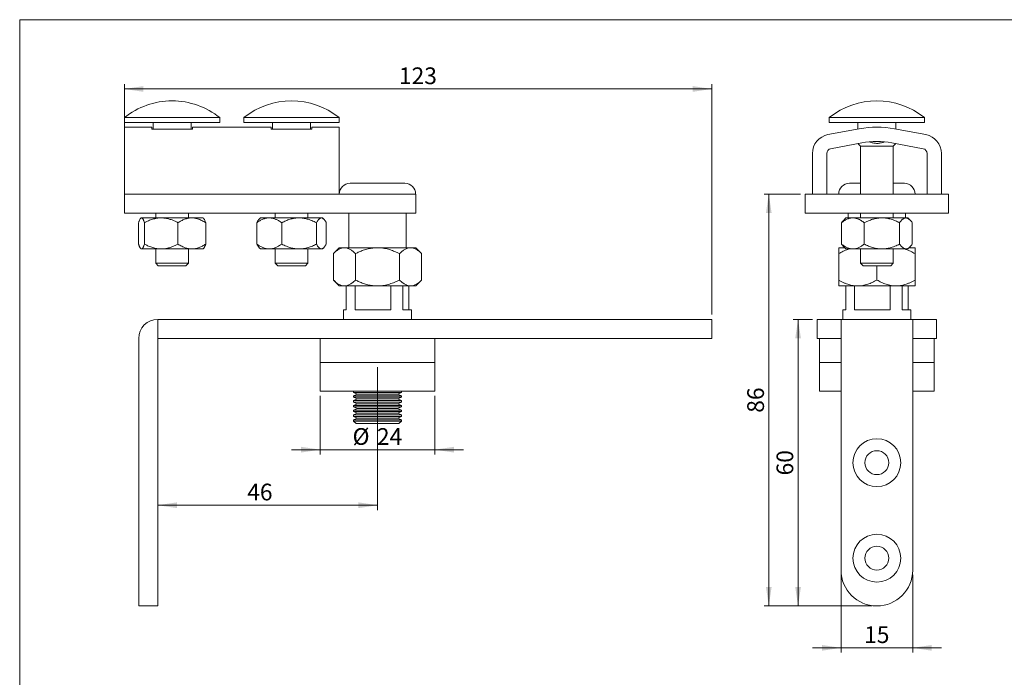
# Model space of a CAD drawing. Units: millimetres. Extents: x 10 to 410, y 10 to 287.
# Drawn here: x 10 to 216, y 149 to 287 of the extents above; entities that cross this region are included whole.
import ezdxf

# ---------------------------------------------------------------- set-up
doc = ezdxf.new("R2010")
doc.units = ezdxf.units.MM
doc.styles.add('SLDTEXTSTYLE0', font='TXT', dxfattribs={"width": 0.605})
doc.dimstyles.new('SLDDIMSTYLE0', dxfattribs={"dimtxt": 3.5, "dimasz": 4, "dimexe": 0, "dimexo": 0.0625, "dimgap": 0.875, "dimtad": 1, "dimdec": 1, "dimrnd": 1e-09, "dimzin": 12, "dimdsep": 46, "dimtxsty": 'SLDTEXTSTYLE0', "dimsah": 1, "dimcen": 0.09, "dimadec": 0, "dimazin": 3, "dimtfac": 1, "dimtdec": 3, "dimtofl": 0, "dimtmove": 0, "dimatfit": 3, "dimfxl": 0, "dimfrac": 2, "dimtolj": 1, "dimtzin": 12, "dimarcsym": 0})
doc.dimstyles.new('SLDDIMSTYLE1', dxfattribs={"dimtxt": 3.5, "dimasz": 4, "dimexe": 0, "dimexo": 0.0625, "dimgap": 0.875, "dimtad": 1, "dimdec": 0, "dimrnd": 1e-09, "dimzin": 12, "dimdsep": 46, "dimtxsty": 'SLDTEXTSTYLE0', "dimsah": 1, "dimcen": 0.09, "dimadec": 0, "dimazin": 3, "dimtfac": 1, "dimtdec": 3, "dimtofl": 0, "dimtmove": 0, "dimatfit": 3, "dimfxl": 0, "dimfrac": 2, "dimtolj": 1, "dimtzin": 12, "dimarcsym": 0})
doc.dimstyles.new('SLDDIMSTYLE2', dxfattribs={"dimtxt": 3.5, "dimasz": 4, "dimexe": 0, "dimexo": 0.0625, "dimgap": 0.875, "dimtad": 1, "dimdec": 1, "dimrnd": 1e-09, "dimzin": 12, "dimdsep": 46, "dimtxsty": 'SLDTEXTSTYLE0', "dimsah": 1, "dimcen": 0.09, "dimadec": 0, "dimazin": 3, "dimtfac": 1, "dimtdec": 3, "dimtmove": 0, "dimatfit": 0, "dimfxl": 0, "dimfrac": 2, "dimtolj": 1, "dimtzin": 12, "dimarcsym": 0})

# ---------------------------------------------------------------- blocks, each defined once
blk = doc.blocks.new('*D1')
at = {"color": 7, "linetype": 'Continuous', "lineweight": 0}
for p, q in [((175.98, 224.26), (171.98, 224.26)), ((172.98, 224.26), (172.98, 164.26)), ((188.48, 164.26), (171.98, 164.26))]:
    blk.add_line(p, q, dxfattribs=at)
for points in [[(172.98, 224.26), (172.38, 220.26), (173.58, 220.26)], [(172.98, 164.26), (173.58, 168.26), (172.38, 168.26)]]:
    blk.add_solid(points, dxfattribs=at)
at = {"color": 7, "linetype": 'Continuous', "lineweight": 0, "insert": (168.47, 191.59), "char_height": 3.5, "attachment_point": 1, "rotation": 90, "style": 'SLDTEXTSTYLE0'}
blk.add_mtext('60', dxfattribs=at)
blk = doc.blocks.new('*D2')
at = {"color": 7, "linetype": 'Continuous', "lineweight": 0}
for p, q in [((173.48, 250.5), (165.85, 250.5)), ((166.85, 164.26), (166.85, 250.5)), ((188.48, 164.26), (165.85, 164.26))]:
    blk.add_line(p, q, dxfattribs=at)
for points in [[(166.85, 250.5), (166.25, 246.5), (167.45, 246.5)], [(166.85, 164.26), (167.45, 168.26), (166.25, 168.26)]]:
    blk.add_solid(points, dxfattribs=at)
at = {"color": 7, "linetype": 'Continuous', "lineweight": 0, "insert": (162.34, 204.71), "char_height": 3.5, "attachment_point": 1, "rotation": 90, "style": 'SLDTEXTSTYLE0'}
blk.add_mtext('86', dxfattribs=at)
blk = doc.blocks.new('*D3')
at = {"color": 7, "linetype": 'Continuous', "lineweight": 0}
for p, q in [((181.98, 170.76), (181.98, 154.49)), ((196.98, 170.76), (196.98, 154.49)), ((181.98, 155.49), (175.98, 155.49)), ((196.98, 155.49), (181.98, 155.49)), ((196.98, 155.49), (202.98, 155.49))]:
    blk.add_line(p, q, dxfattribs=at)
for points in [[(181.98, 155.49), (177.98, 156.09), (177.98, 154.89)], [(196.98, 155.49), (200.98, 154.89), (200.98, 156.09)]]:
    blk.add_solid(points, dxfattribs=at)
at = {"color": 7, "linetype": 'Continuous', "lineweight": 0, "insert": (186.81, 160), "char_height": 3.5, "attachment_point": 1, "style": 'SLDTEXTSTYLE0'}
blk.add_mtext('15', dxfattribs=at)
blk = doc.blocks.new('*D8')
at = {"color": 7, "linetype": 'Continuous', "lineweight": 0}
for p, q in [((72.92, 208.26), (72.92, 195.98)), ((96.92, 208.26), (96.92, 195.98)), ((72.92, 196.98), (66.92, 196.98)), ((96.92, 196.98), (72.92, 196.98)), ((96.92, 196.98), (102.92, 196.98))]:
    blk.add_line(p, q, dxfattribs=at)
for points in [[(72.92, 196.98), (68.92, 197.58), (68.92, 196.38)], [(96.92, 196.98), (100.92, 196.38), (100.92, 197.58)]]:
    blk.add_solid(points, dxfattribs=at)
at = {"color": 7, "linetype": 'Continuous', "lineweight": 0, "char_height": 3.5, "attachment_point": 1, "style": 'SLDTEXTSTYLE0'}
for s, insert in [('%%c', (79.7, 201.49)), ('24', (84.8, 201.49))]:
    blk.add_mtext(s, dxfattribs=dict(at, insert=insert))
blk = doc.blocks.new('*D9')
at = {"color": 7, "linetype": 'Continuous', "lineweight": 0}
for p, q in [((31.92, 251.5), (31.92, 273.5)), ((31.92, 272.5), (154.92, 272.5)), ((154.92, 225.26), (154.92, 273.5))]:
    blk.add_line(p, q, dxfattribs=at)
for points in [[(31.92, 272.5), (35.92, 271.9), (35.92, 273.1)], [(154.92, 272.5), (150.92, 273.1), (150.92, 271.9)]]:
    blk.add_solid(points, dxfattribs=at)
at = {"color": 7, "linetype": 'Continuous', "lineweight": 0, "insert": (89.41, 277.01), "char_height": 3.5, "attachment_point": 1, "style": 'SLDTEXTSTYLE0'}
blk.add_mtext('123', dxfattribs=at)
blk = doc.blocks.new('*D17')
at = {"color": 7, "linetype": 'Continuous', "lineweight": 0}
for p, q in [((84.92, 214.26), (84.92, 184.35)), ((84.92, 185.35), (38.92, 185.35))]:
    blk.add_line(p, q, dxfattribs=at)
for points in [[(38.92, 185.35), (42.92, 184.75), (42.92, 185.95)], [(84.92, 185.35), (80.92, 185.95), (80.92, 184.75)]]:
    blk.add_solid(points, dxfattribs=at)
at = {"color": 7, "linetype": 'Continuous', "lineweight": 0, "insert": (57.64, 189.86, 0.1), "char_height": 3.5, "attachment_point": 1, "style": 'SLDTEXTSTYLE0'}
blk.add_mtext('46', dxfattribs=at)

msp = doc.modelspace()

# ---------------------------------------------------------------- linework, layer by layer
at = {"color": 7, "linetype": 'Continuous', "lineweight": 15}
for p, q in [((10, 287), (410, 287)), ((10, 287), (10, 10)), ((31.92, 266.49), (31.92, 265.5)), ((31.92, 266.49), (51.92, 266.49)), ((51.92, 265.5), (51.92, 266.49)), ((56.92, 266.49), (56.92, 265.5)), ((56.92, 266.49), (76.92, 266.49)), ((76.92, 265.5), (76.92, 266.49)), ((179.48, 266.49), (179.48, 265.5)), ((179.48, 266.49), (199.48, 266.49)), ((199.48, 265.5), (199.48, 266.49)), ((31.92, 265.5), (51.92, 265.5)), ((37.67, 264.5), (31.92, 264.5)), ((31.92, 264.5), (31.92, 264.16)), ((31.92, 264.16), (31.92, 262.94)), ((37.67, 264.16), (37.67, 264.5)), ((37.67, 264.06), (37.67, 264.16)), ((46.17, 264.06), (37.67, 264.06)), ((37.92, 264.06), (37.92, 265.5)), ((45.92, 264.06), (45.92, 265.5)), ((62.67, 264.5), (46.17, 264.5)), ((46.17, 264.5), (46.17, 264.16)), ((46.17, 264.16), (46.17, 264.06)), ((56.92, 265.5), (76.92, 265.5)), ((62.67, 264.16), (62.67, 264.5)), ((62.67, 264.06), (62.67, 264.16)), ((71.17, 264.06), (62.67, 264.06)), ((62.92, 264.06), (62.92, 265.5)), ((70.92, 264.06), (70.92, 265.5)), ((76.92, 264.5), (71.17, 264.5)), ((71.17, 264.5), (71.17, 264.16)), ((71.17, 264.16), (71.17, 264.06)), ((76.92, 264.5), (76.92, 264.16)), ((76.92, 264.16), (76.92, 262.94)), ((179.24, 262.94), (185.8, 264.16)), ((179.48, 265.5), (199.48, 265.5)), ((185.48, 264.1), (185.48, 265.5)), ((193.16, 264.16), (199.71, 262.94)), ((193.48, 264.1), (193.48, 265.5)), ((31.92, 262.94), (31.92, 259)), ((76.92, 262.94), (76.92, 259)), ((186.35, 261.21), (179.8, 259.99)), ((185.52, 261.06), (186.08, 260.5)), ((186.08, 260.5), (186.08, 250.5)), ((186.08, 260.5), (192.88, 260.5)), ((199.16, 259.99), (192.61, 261.21)), ((192.88, 260.5), (193.43, 261.06)), ((192.88, 250.5), (192.88, 260.5)), ((31.92, 259), (31.92, 250.5)), ((76.92, 259), (76.92, 250.5)), ((175.98, 250.5), (175.98, 259)), ((178.98, 259), (178.98, 250.5)), ((199.98, 250.5), (199.98, 259)), ((202.98, 259), (202.98, 250.5)), ((84.92, 252.76), (79.17, 252.76)), ((90.66, 252.76), (84.92, 252.76)), ((186.08, 252.76), (183.73, 252.76)), ((195.23, 252.76), (192.88, 252.76)), ((31.92, 250.5), (92.92, 250.5)), ((31.92, 250.5), (31.92, 246.5)), ((92.92, 250.5), (92.92, 246.5)), ((174.48, 250.5), (174.48, 246.5)), ((174.48, 250.5), (204.48, 250.5)), ((178.98, 250.5), (175.98, 250.5)), ((202.98, 250.5), (199.98, 250.5)), ((204.48, 250.5), (204.48, 246.5)), ((31.92, 246.5), (92.92, 246.5)), ((35.42, 245.5), (35.33, 245.41)), ((35.42, 245.5), (35.51, 245.5)), ((35.51, 245.5), (39.63, 245.5)), ((38.52, 246.5), (38.52, 245.5)), ((39.63, 245.5), (46.04, 245.5)), ((45.32, 245.5), (45.32, 246.5)), ((46.04, 245.5), (48.42, 245.5)), ((48.51, 245.41), (48.42, 245.5)), ((60.42, 245.5), (60.16, 245.24)), ((60.42, 245.5), (62.25, 245.5)), ((62.25, 245.5), (68.5, 245.5)), ((63.52, 246.5), (63.52, 245.5)), ((68.5, 245.5), (73.17, 245.5)), ((70.32, 245.5), (70.32, 246.5)), ((73.17, 245.5), (73.42, 245.5)), ((73.68, 245.24), (73.42, 245.5)), ((78.92, 246.5), (78.92, 239.26)), ((90.92, 239.26), (90.92, 246.5)), ((174.48, 246.5), (204.48, 246.5)), ((182.98, 245.5), (182.54, 245.06)), ((182.98, 245.5), (184.46, 245.5)), ((183.48, 246.5), (183.48, 245.5)), ((184.46, 245.5), (190.54, 245.5)), ((186.08, 246.5), (186.08, 245.5)), ((190.54, 245.5), (195.56, 245.5)), ((192.88, 245.5), (192.88, 246.5)), ((195.48, 245.5), (195.48, 246.5)), ((195.56, 245.5), (195.98, 245.5)), ((196.42, 245.06), (195.98, 245.5)), ((34.89, 240.01), (34.89, 244.5)), ((36.12, 240.01), (36.12, 244.5)), ((43.14, 240.01), (43.14, 244.5)), ((48.94, 240.01), (48.94, 244.5)), ((59.64, 240.01), (59.64, 244.5)), ((64.86, 240.01), (64.86, 244.5)), ((72.14, 240.01), (72.14, 244.5)), ((74.2, 240.01), (74.2, 244.5)), ((182.07, 240.01), (182.07, 244.5)), ((186.84, 240.01), (186.84, 244.5)), ((194.24, 240.01), (194.24, 244.5)), ((196.88, 240.01), (196.88, 244.5)), ((60.16, 239.27), (60.42, 239)), ((73.42, 239), (73.68, 239.27)), ((76.92, 239.26), (75.68, 238.02)), ((76.92, 239.26), (77.99, 239.26)), ((77.99, 239.26), (84.92, 239.26)), ((84.92, 239.26), (91.85, 239.26)), ((91.85, 239.26), (92.92, 239.26)), ((94.16, 238.02), (92.92, 239.26)), ((181.48, 239.26), (182.73, 239.26)), ((182.54, 239.45), (182.98, 239)), ((195.98, 239), (196.42, 239.45)), ((196.23, 239.26), (197.48, 239.26)), ((35.33, 239.09), (35.42, 239)), ((35.42, 239), (35.51, 239)), ((35.51, 239), (39.63, 239)), ((38.52, 239), (38.52, 236)), ((39.63, 239), (46.04, 239)), ((45.32, 236), (45.32, 239)), ((46.04, 239), (48.42, 239)), ((48.42, 239), (48.51, 239.09)), ((60.42, 239), (62.25, 239)), ((62.25, 239), (68.5, 239)), ((63.52, 239), (63.52, 236)), ((68.5, 239), (73.17, 239)), ((70.32, 236), (70.32, 239)), ((73.17, 239), (73.42, 239)), ((75.68, 232.5), (75.68, 238.02)), ((80.3, 232.5), (80.3, 238.02)), ((89.54, 232.5), (89.54, 238.02)), ((94.16, 232.5), (94.16, 238.02)), ((181.48, 232.5), (181.48, 238.02)), ((182.98, 239), (184.46, 239)), ((184.46, 239), (190.54, 239)), ((186.08, 239), (186.08, 236)), ((190.54, 239), (195.56, 239)), ((192.88, 236), (192.88, 239)), ((195.56, 239), (195.98, 239)), ((197.48, 232.5), (197.48, 238.02)), ((38.52, 236), (39.02, 235.5)), ((38.52, 236), (41.92, 236)), ((41.92, 235.5), (39.02, 235.5)), ((41.92, 236), (45.32, 236)), ((44.82, 235.5), (41.92, 235.5)), ((44.82, 235.5), (45.32, 236)), ((63.52, 236), (64.02, 235.5)), ((63.52, 236), (70.32, 236)), ((69.82, 235.5), (64.02, 235.5)), ((69.82, 235.5), (70.32, 236)), ((186.08, 236), (186.58, 235.5)), ((186.08, 236), (192.88, 236)), ((192.38, 235.5), (186.58, 235.5)), ((189.48, 232.5), (189.48, 235.5)), ((192.38, 235.5), (192.88, 236)), ((75.68, 232.5), (76.92, 231.26)), ((76.92, 231.26), (77.99, 231.26)), ((77.99, 231.26), (84.92, 231.26)), ((78.39, 226.26), (78.39, 231.26)), ((80.22, 226.26), (80.22, 231.26)), ((84.92, 231.26), (91.85, 231.26)), ((87.71, 226.26), (87.71, 231.26)), ((90.24, 226.26), (90.24, 231.26)), ((91.45, 226.26), (91.45, 231.26)), ((91.85, 231.26), (92.92, 231.26)), ((92.92, 231.26), (94.16, 232.5)), ((181.48, 231.26), (185.48, 231.26)), ((182.95, 226.26), (182.95, 231.26)), ((184.78, 226.26), (184.78, 231.26)), ((185.48, 231.26), (193.48, 231.26)), ((192.27, 226.26), (192.27, 231.26)), ((193.48, 231.26), (197.48, 231.26)), ((194.8, 226.26), (194.8, 231.26)), ((196.01, 226.26), (196.01, 231.26)), ((77.82, 226.26), (77.82, 224.26)), ((77.82, 226.26), (78.39, 226.26)), ((80.22, 226.26), (87.71, 226.26)), ((90.24, 226.26), (92.02, 226.26)), ((92.02, 224.26), (92.02, 226.26)), ((182.38, 226.26), (182.38, 224.26)), ((182.38, 226.26), (182.95, 226.26)), ((184.78, 226.26), (192.27, 226.26)), ((194.8, 226.26), (196.58, 226.26)), ((196.58, 224.26), (196.58, 226.26)), ((38.92, 220.26), (38.92, 224.26)), ((38.92, 224.26), (142.42, 224.26)), ((142.42, 224.26), (154.92, 224.26)), ((154.92, 220.26), (154.92, 224.26)), ((176.98, 224.26), (176.98, 220.26)), ((181.98, 224.26), (176.98, 224.26)), ((181.98, 220.26), (181.98, 224.26)), ((196.98, 224.26), (181.98, 224.26)), ((196.98, 224.26), (196.98, 220.26)), ((201.98, 224.26), (196.98, 224.26)), ((201.98, 220.26), (201.98, 224.26)), ((34.92, 171.76), (34.92, 220.26)), ((38.92, 220.26), (142.42, 220.26)), ((38.92, 171.76), (38.92, 220.26)), ((72.92, 220.26), (72.92, 215.26)), ((96.92, 215.26), (96.92, 220.26)), ((142.42, 220.26), (154.92, 220.26)), ((181.98, 220.26), (176.98, 220.26)), ((177.48, 220.26), (177.48, 215.26)), ((181.98, 220.26), (181.98, 171.76)), ((196.98, 171.76), (196.98, 220.26)), ((196.98, 220.26), (201.98, 220.26)), ((201.48, 215.26), (201.48, 220.26)), ((72.92, 215.26), (72.92, 209.26)), ((72.92, 215.26), (72.93, 215.26)), ((72.92, 215.26), (96.92, 215.26)), ((72.93, 215.26), (96.92, 215.26)), ((96.92, 209.26), (96.92, 215.26)), ((177.48, 215.26), (177.48, 209.26)), ((177.48, 215.26), (181.98, 215.26)), ((196.98, 215.26), (201.48, 215.26)), ((201.48, 209.26), (201.48, 215.26)), ((72.92, 209.26), (96.92, 209.26)), ((79.92, 209.26), (79.92, 208.96)), ((79.92, 208.96), (80.72, 208.61)), ((79.92, 208.96), (89.92, 208.96)), ((80.72, 208.61), (79.92, 208.26)), ((79.92, 208.26), (79.92, 207.96)), ((79.92, 208.26), (89.92, 208.26)), ((80.72, 208.61), (89.12, 208.61)), ((89.12, 208.61), (89.92, 208.96)), ((89.92, 208.26), (89.12, 208.61)), ((89.92, 208.96), (89.92, 209.26)), ((89.92, 207.96), (89.92, 208.26)), ((177.48, 209.26), (181.98, 209.26)), ((196.98, 209.26), (201.48, 209.26)), ((79.92, 207.96), (80.72, 207.61)), ((79.92, 207.96), (89.92, 207.96)), ((80.72, 207.61), (79.92, 207.26)), ((79.92, 207.26), (79.92, 206.96)), ((79.92, 207.26), (89.92, 207.26)), ((79.92, 206.96), (80.72, 206.61)), ((79.92, 206.96), (89.92, 206.96)), ((80.72, 206.61), (79.92, 206.26)), ((79.92, 206.26), (79.92, 205.96)), ((79.92, 206.26), (89.92, 206.26)), ((80.72, 207.61), (89.12, 207.61)), ((80.72, 206.61), (89.12, 206.61)), ((89.12, 207.61), (89.92, 207.96)), ((89.92, 207.26), (89.12, 207.61)), ((89.12, 206.61), (89.92, 206.96)), ((89.92, 206.26), (89.12, 206.61)), ((89.92, 206.96), (89.92, 207.26)), ((89.92, 205.96), (89.92, 206.26)), ((79.92, 205.96), (80.72, 205.61)), ((79.92, 205.96), (89.92, 205.96)), ((80.72, 205.61), (79.92, 205.26)), ((79.92, 205.26), (79.92, 204.96)), ((79.92, 205.26), (89.92, 205.26)), ((79.92, 204.96), (80.72, 204.61)), ((79.92, 204.96), (89.92, 204.96)), ((80.72, 204.61), (79.92, 204.26)), ((79.92, 204.26), (79.92, 203.96)), ((79.92, 204.26), (89.92, 204.26)), ((80.72, 205.61), (89.12, 205.61)), ((80.72, 204.61), (89.12, 204.61)), ((89.12, 205.61), (89.92, 205.96)), ((89.92, 205.26), (89.12, 205.61)), ((89.12, 204.61), (89.92, 204.96)), ((89.92, 204.26), (89.12, 204.61)), ((89.92, 204.96), (89.92, 205.26)), ((89.92, 203.96), (89.92, 204.26)), ((79.92, 203.96), (80.72, 203.61)), ((79.92, 203.96), (89.92, 203.96)), ((80.72, 203.61), (79.92, 203.26)), ((79.92, 203.26), (79.92, 202.96)), ((79.92, 203.26), (89.92, 203.26)), ((79.92, 202.96), (80.42, 202.46)), ((79.92, 202.96), (84.92, 202.96)), ((84.92, 202.46), (80.42, 202.46)), ((80.72, 203.61), (89.12, 203.61)), ((84.92, 202.96), (89.92, 202.96)), ((89.42, 202.46), (84.92, 202.46)), ((89.12, 203.61), (89.92, 203.96)), ((89.92, 203.26), (89.12, 203.61)), ((89.42, 202.46), (89.92, 202.96)), ((89.92, 202.96), (89.92, 203.26)), ((34.92, 164.26), (34.92, 171.76)), ((38.92, 164.26), (38.92, 171.76)), ((34.92, 164.26), (38.92, 164.26))]:
    msp.add_line(p, q, dxfattribs=at)
for centre, radius in [((189.48, 194.26), 5), ((189.48, 194.26), 2.5), ((189.48, 174.26), 5), ((189.48, 174.26), 2.5)]:
    msp.add_circle(centre, radius, dxfattribs=at)
for centre, radius, start, end in [((41.92, 254), 16, 90, 128.6822), ((41.92, 254), 16, 51.3178, 90), ((66.92, 254), 16, 51.3178, 128.6822), ((189.48, 254), 16, 51.3178, 128.6822), ((189.48, 244.5), 20, 79.4009, 100.5991), ((179.98, 259), 4, 100.5991, 180), ((198.98, 259), 4, 0, 79.4009), ((179.98, 259), 1, 100.5991, 180), ((189.48, 244.5), 17, 79.4009, 100.5991), ((198.98, 259), 1, 0, 79.4009), ((79.17, 250.5), 2.25, 90, 180), ((90.66, 250.5), 2.25, 0, 90), ((183.73, 250.5), 2.25, 90, 180), ((195.23, 250.5), 2.25, 0, 90), ((38.92, 220.26), 4, 90, 180), ((189.48, 171.76), 7.5, 180, 0)]:
    msp.add_arc(centre, radius, start, end, dxfattribs=at)
for points, knots in [([(187.85, 261.42), (187.87, 261.42), (188.01, 261.36), (188.28, 261.28), (188.65, 261.18), (189.01, 261.13), (189.37, 261.1), (189.73, 261.11), (190.09, 261.15), (190.45, 261.22), (190.79, 261.31), (191, 261.39), (191.1, 261.42)], [0, 0, 0, 0, 0.013617, 0.142537, 0.251271, 0.360384, 0.469415, 0.578039, 0.686562, 0.795426, 0.904411, 1, 1, 1, 1]), ([(34.89, 244.5), (34.92, 244.58), (34.98, 244.75), (35.06, 244.96), (35.14, 245.14), (35.22, 245.27), (35.29, 245.37), (35.36, 245.45), (35.43, 245.5), (35.48, 245.5), (35.51, 245.5)], [0, 0, 0, 0, 0.144061, 0.288187, 0.43218, 0.544, 0.656009, 0.767965, 0.879714, 1, 1, 1, 1]), ([(35.51, 245.5), (35.53, 245.5), (35.59, 245.49), (35.67, 245.44), (35.75, 245.35), (35.82, 245.22), (35.9, 245.08), (35.97, 244.9), (36.05, 244.71), (36.09, 244.57), (36.12, 244.5)], [0, 0, 0, 0, 0.124813, 0.249633, 0.377031, 0.504443, 0.627767, 0.751104, 0.875547, 1, 1, 1, 1]), ([(36.12, 244.5), (36.23, 244.56), (36.45, 244.67), (36.81, 244.84), (37.19, 245.01), (37.61, 245.16), (38.05, 245.29), (38.49, 245.4), (38.94, 245.47), (39.32, 245.5), (39.55, 245.5), (39.63, 245.5)], [0, 0, 0, 0, 0.099792, 0.199679, 0.320505, 0.441389, 0.562171, 0.686766, 0.811491, 0.936042, 1, 1, 1, 1]), ([(39.63, 245.5), (39.76, 245.5), (40.01, 245.5), (40.39, 245.46), (40.77, 245.4), (41.14, 245.31), (41.52, 245.2), (41.88, 245.08), (42.21, 244.95), (42.63, 244.76), (42.94, 244.61), (43.14, 244.5)], [0, 0, 0, 0, 0.10306, 0.20622, 0.309294, 0.415487, 0.521765, 0.627986, 0.72079, 0.813597, 1, 1, 1, 1]), ([(46.04, 245.5), (45.92, 245.5), (45.67, 245.49), (45.29, 245.44), (44.91, 245.35), (44.54, 245.22), (44.18, 245.08), (43.83, 244.9), (43.48, 244.71), (43.26, 244.57), (43.14, 244.5)], [0, 0, 0, 0, 0.124813, 0.249634, 0.377031, 0.504444, 0.627767, 0.751104, 0.875547, 1, 1, 1, 1]), ([(48.94, 244.5), (48.81, 244.58), (48.55, 244.75), (48.15, 244.96), (47.77, 245.14), (47.41, 245.27), (47.08, 245.37), (46.75, 245.45), (46.4, 245.5), (46.17, 245.5), (46.04, 245.5)], [0, 0, 0, 0, 0.144061, 0.288187, 0.43218, 0.544, 0.656009, 0.767965, 0.879714, 1, 1, 1, 1]), ([(48.94, 244.5), (48.92, 244.58), (48.86, 244.75), (48.78, 244.96), (48.7, 245.14), (48.62, 245.27), (48.56, 245.36), (48.52, 245.4), (48.51, 245.41)], [0, 0, 0, 0, 0.198983, 0.398055, 0.596944, 0.751395, 0.906104, 1, 1, 1, 1]), ([(59.64, 244.5), (59.72, 244.56), (59.88, 244.67), (60.15, 244.84), (60.44, 245.01), (60.75, 245.16), (61.07, 245.29), (61.4, 245.4), (61.73, 245.47), (62.02, 245.5), (62.19, 245.5), (62.25, 245.5)], [0, 0, 0, 0, 0.099792, 0.199678, 0.320504, 0.441389, 0.562171, 0.686766, 0.811491, 0.936042, 1, 1, 1, 1]), ([(62.25, 245.5), (62.34, 245.5), (62.53, 245.5), (62.81, 245.46), (63.09, 245.4), (63.37, 245.31), (63.65, 245.2), (63.91, 245.08), (64.16, 244.95), (64.48, 244.76), (64.7, 244.61), (64.86, 244.5)], [0, 0, 0, 0, 0.10306, 0.20622, 0.309294, 0.415487, 0.521765, 0.627987, 0.72079, 0.813597, 1, 1, 1, 1]), ([(68.5, 245.5), (68.34, 245.5), (68.02, 245.49), (67.55, 245.44), (67.07, 245.35), (66.61, 245.22), (66.16, 245.08), (65.72, 244.9), (65.28, 244.71), (65, 244.57), (64.86, 244.5)], [0, 0, 0, 0, 0.124813, 0.249634, 0.37703, 0.504444, 0.627767, 0.751104, 0.875547, 1, 1, 1, 1]), ([(72.14, 244.5), (71.97, 244.58), (71.64, 244.75), (71.14, 244.96), (70.66, 245.14), (70.21, 245.27), (69.8, 245.37), (69.38, 245.45), (68.94, 245.5), (68.65, 245.5), (68.5, 245.5)], [0, 0, 0, 0, 0.144061, 0.288187, 0.43218, 0.544, 0.656008, 0.767965, 0.879714, 1, 1, 1, 1]), ([(72.14, 244.5), (72.18, 244.58), (72.28, 244.75), (72.42, 244.96), (72.56, 245.14), (72.68, 245.27), (72.8, 245.37), (72.92, 245.45), (73.04, 245.5), (73.12, 245.5), (73.17, 245.5)], [0, 0, 0, 0, 0.144061, 0.288187, 0.43218, 0.544, 0.656009, 0.767965, 0.879714, 1, 1, 1, 1]), ([(73.17, 245.5), (73.21, 245.5), (73.3, 245.49), (73.44, 245.44), (73.57, 245.35), (73.7, 245.22), (73.83, 245.08), (73.96, 244.9), (74.08, 244.71), (74.16, 244.57), (74.2, 244.5)], [0, 0, 0, 0, 0.124813, 0.249633, 0.377031, 0.504444, 0.627767, 0.751104, 0.875547, 1, 1, 1, 1]), ([(184.46, 245.5), (184.35, 245.5), (184.15, 245.49), (183.84, 245.44), (183.53, 245.35), (183.22, 245.22), (182.93, 245.08), (182.64, 244.9), (182.35, 244.71), (182.17, 244.57), (182.07, 244.5)], [0, 0, 0, 0, 0.124813, 0.249633, 0.377031, 0.504444, 0.627767, 0.751103, 0.875547, 1, 1, 1, 1]), ([(186.84, 244.5), (186.73, 244.58), (186.52, 244.75), (186.19, 244.96), (185.87, 245.14), (185.58, 245.27), (185.31, 245.37), (185.03, 245.45), (184.75, 245.5), (184.56, 245.5), (184.46, 245.5)], [0, 0, 0, 0, 0.144062, 0.288187, 0.43218, 0.544, 0.656009, 0.767965, 0.879714, 1, 1, 1, 1]), ([(186.84, 244.5), (187.01, 244.58), (187.34, 244.75), (187.86, 244.96), (188.34, 245.14), (188.8, 245.27), (189.22, 245.37), (189.65, 245.45), (190.09, 245.5), (190.39, 245.5), (190.54, 245.5)], [0, 0, 0, 0, 0.144061, 0.288187, 0.43218, 0.544, 0.656009, 0.767965, 0.879714, 1, 1, 1, 1]), ([(190.54, 245.5), (190.7, 245.5), (191.02, 245.49), (191.51, 245.44), (191.99, 245.35), (192.46, 245.22), (192.92, 245.08), (193.37, 244.9), (193.81, 244.71), (194.1, 244.57), (194.24, 244.5)], [0, 0, 0, 0, 0.124813, 0.249633, 0.377031, 0.504443, 0.627767, 0.751104, 0.875547, 1, 1, 1, 1]), ([(194.24, 244.5), (194.29, 244.56), (194.37, 244.67), (194.5, 244.84), (194.65, 245.01), (194.81, 245.16), (194.97, 245.29), (195.13, 245.4), (195.3, 245.47), (195.45, 245.5), (195.53, 245.5), (195.56, 245.5)], [0, 0, 0, 0, 0.099792, 0.199679, 0.320505, 0.441389, 0.562171, 0.686766, 0.811491, 0.936042, 1, 1, 1, 1]), ([(195.56, 245.5), (195.61, 245.5), (195.71, 245.5), (195.85, 245.46), (195.99, 245.4), (196.13, 245.31), (196.27, 245.2), (196.41, 245.08), (196.53, 244.95), (196.69, 244.76), (196.81, 244.61), (196.88, 244.5)], [0, 0, 0, 0, 0.10306, 0.20622, 0.309294, 0.415487, 0.521765, 0.627986, 0.72079, 0.813597, 1, 1, 1, 1]), ([(60.16, 245.24), (60.15, 245.23), (60.1, 245.19), (60.01, 245.07), (59.88, 244.9), (59.76, 244.71), (59.68, 244.57), (59.64, 244.5)], [0, 0, 0, 0, 0.047904, 0.284841, 0.521803, 0.760892, 1, 1, 1, 1]), ([(182.07, 244.5), (182.12, 244.56), (182.2, 244.67), (182.33, 244.84), (182.45, 244.97), (182.52, 245.04), (182.54, 245.06)], [0, 0, 0, 0, 0.274009, 0.548276, 0.88004, 1, 1, 1, 1]), ([(35.51, 239), (35.48, 239.01), (35.43, 239.02), (35.35, 239.07), (35.27, 239.16), (35.19, 239.29), (35.11, 239.43), (35.04, 239.61), (34.96, 239.8), (34.92, 239.94), (34.89, 240.01)], [0, 0, 0, 0, 0.124813, 0.249634, 0.37703, 0.504445, 0.627768, 0.751104, 0.875547, 1, 1, 1, 1]), ([(36.12, 240.01), (36.09, 239.93), (36.04, 239.76), (35.95, 239.55), (35.87, 239.37), (35.79, 239.24), (35.72, 239.14), (35.65, 239.06), (35.58, 239.01), (35.53, 239.01), (35.51, 239)], [0, 0, 0, 0, 0.144062, 0.288186, 0.43218, 0.544, 0.656009, 0.767965, 0.879714, 1, 1, 1, 1]), ([(39.63, 239), (39.55, 239.01), (39.33, 239.01), (38.96, 239.04), (38.52, 239.11), (38.08, 239.21), (37.64, 239.34), (37.21, 239.5), (36.81, 239.67), (36.45, 239.84), (36.23, 239.95), (36.12, 240.01)], [0, 0, 0, 0, 0.063958, 0.18442, 0.305039, 0.425538, 0.550412, 0.675399, 0.800322, 0.90011, 1, 1, 1, 1]), ([(43.14, 240.01), (42.94, 239.9), (42.63, 239.75), (42.21, 239.56), (41.88, 239.43), (41.53, 239.31), (41.16, 239.2), (40.79, 239.12), (40.41, 239.05), (40.02, 239.01), (39.76, 239.01), (39.63, 239)], [0, 0, 0, 0, 0.185633, 0.278825, 0.372014, 0.475252, 0.578542, 0.681754, 0.78781, 0.89396, 1, 1, 1, 1]), ([(43.14, 240.01), (43.28, 239.93), (43.54, 239.76), (43.94, 239.55), (44.32, 239.37), (44.68, 239.24), (45.01, 239.14), (45.34, 239.06), (45.69, 239.01), (45.92, 239.01), (46.04, 239)], [0, 0, 0, 0, 0.144061, 0.288186, 0.43218, 0.544, 0.656008, 0.767965, 0.879714, 1, 1, 1, 1]), ([(46.04, 239), (46.17, 239.01), (46.42, 239.02), (46.8, 239.07), (47.18, 239.16), (47.55, 239.29), (47.91, 239.43), (48.26, 239.61), (48.61, 239.8), (48.83, 239.94), (48.94, 240.01)], [0, 0, 0, 0, 0.124813, 0.249634, 0.37703, 0.504444, 0.627767, 0.751104, 0.875548, 1, 1, 1, 1]), ([(48.51, 239.1), (48.53, 239.12), (48.58, 239.17), (48.65, 239.29), (48.72, 239.43), (48.8, 239.61), (48.87, 239.8), (48.92, 239.94), (48.94, 240.01)], [0, 0, 0, 0, 0.1395723, 0.3155522, 0.4858821, 0.6562316, 0.8281096, 1, 1, 1, 1]), ([(62.25, 239), (62.19, 239.01), (62.02, 239.01), (61.74, 239.04), (61.42, 239.11), (61.09, 239.21), (60.77, 239.34), (60.45, 239.5), (60.15, 239.67), (59.88, 239.84), (59.72, 239.95), (59.64, 240.01)], [0, 0, 0, 0, 0.063958, 0.184419, 0.305038, 0.425538, 0.550412, 0.675399, 0.800322, 0.90011, 1, 1, 1, 1]), ([(59.64, 240.01), (59.68, 239.93), (59.78, 239.76), (59.92, 239.55), (60.05, 239.38), (60.13, 239.3), (60.16, 239.27)], [0, 0, 0, 0, 0.276772, 0.553665, 0.830304, 1, 1, 1, 1]), ([(64.86, 240.01), (64.71, 239.9), (64.48, 239.75), (64.16, 239.56), (63.92, 239.43), (63.66, 239.31), (63.39, 239.2), (63.11, 239.12), (62.82, 239.05), (62.54, 239.01), (62.34, 239.01), (62.25, 239)], [0, 0, 0, 0, 0.185633, 0.278825, 0.372014, 0.475252, 0.578542, 0.681754, 0.78781, 0.89396, 1, 1, 1, 1]), ([(64.86, 240.01), (65.02, 239.93), (65.35, 239.76), (65.86, 239.55), (66.33, 239.37), (66.78, 239.24), (67.2, 239.14), (67.62, 239.06), (68.05, 239.01), (68.35, 239.01), (68.5, 239)], [0, 0, 0, 0, 0.144062, 0.288186, 0.43218, 0.543999, 0.656009, 0.767964, 0.879714, 1, 1, 1, 1]), ([(68.5, 239), (68.66, 239.01), (68.97, 239.02), (69.45, 239.07), (69.92, 239.16), (70.39, 239.29), (70.84, 239.43), (71.28, 239.61), (71.71, 239.8), (72, 239.94), (72.14, 240.01)], [0, 0, 0, 0, 0.124813, 0.249633, 0.377031, 0.504444, 0.627768, 0.751103, 0.875547, 1, 1, 1, 1]), ([(73.17, 239), (73.12, 239.01), (73.03, 239.02), (72.9, 239.07), (72.77, 239.16), (72.63, 239.29), (72.51, 239.43), (72.38, 239.61), (72.26, 239.8), (72.18, 239.94), (72.14, 240.01)], [0, 0, 0, 0, 0.124813, 0.249634, 0.377031, 0.504444, 0.627768, 0.751104, 0.875547, 1, 1, 1, 1]), ([(74.2, 240.01), (74.15, 239.93), (74.06, 239.76), (73.92, 239.55), (73.78, 239.37), (73.65, 239.24), (73.54, 239.14), (73.42, 239.06), (73.29, 239.01), (73.21, 239.01), (73.17, 239)], [0, 0, 0, 0, 0.144062, 0.288186, 0.43218, 0.544001, 0.656009, 0.767965, 0.879715, 1, 1, 1, 1]), ([(75.68, 238.02), (75.78, 238.12), (75.99, 238.32), (76.31, 238.59), (76.62, 238.81), (76.9, 238.97), (77.16, 239.09), (77.43, 239.19), (77.71, 239.25), (77.89, 239.25), (77.99, 239.26)], [0, 0, 0, 0, 0.144062, 0.288187, 0.432181, 0.544002, 0.65601, 0.767967, 0.879716, 1, 1, 1, 1]), ([(77.99, 239.26), (78.09, 239.25), (78.29, 239.24), (78.59, 239.17), (78.89, 239.06), (79.19, 238.91), (79.47, 238.73), (79.75, 238.52), (80.03, 238.28), (80.21, 238.11), (80.3, 238.02)], [0, 0, 0, 0, 0.124814, 0.249635, 0.377032, 0.504446, 0.627768, 0.751104, 0.875547, 1, 1, 1, 1]), ([(84.92, 239.26), (84.75, 239.26), (84.42, 239.25), (83.92, 239.2), (83.43, 239.13), (82.93, 239.02), (82.43, 238.89), (81.97, 238.73), (81.53, 238.57), (81.11, 238.4), (80.7, 238.22), (80.43, 238.09), (80.3, 238.02)], [0, 0, 0, 0, 0.103177, 0.206455, 0.309646, 0.415966, 0.522371, 0.62872, 0.721336, 0.813957, 0.906977, 1, 1, 1, 1]), ([(89.54, 238.02), (89.38, 238.1), (89.06, 238.26), (88.55, 238.47), (88.03, 238.68), (87.49, 238.86), (86.93, 239.01), (86.36, 239.14), (85.77, 239.22), (85.29, 239.25), (85.01, 239.26), (84.92, 239.26)], [0, 0, 0, 0, 0.110814, 0.221762, 0.340473, 0.459241, 0.577912, 0.70029, 0.822796, 0.945135, 1, 1, 1, 1]), ([(91.85, 239.26), (91.75, 239.25), (91.54, 239.24), (91.24, 239.17), (90.94, 239.06), (90.65, 238.91), (90.36, 238.73), (90.08, 238.52), (89.81, 238.28), (89.63, 238.11), (89.54, 238.02)], [0, 0, 0, 0, 0.124814, 0.249635, 0.377032, 0.504446, 0.627768, 0.751105, 0.875547, 1, 1, 1, 1]), ([(94.16, 238.02), (94.05, 238.12), (93.84, 238.32), (93.52, 238.59), (93.22, 238.81), (92.93, 238.97), (92.67, 239.09), (92.4, 239.19), (92.13, 239.25), (91.94, 239.25), (91.85, 239.26)], [0, 0, 0, 0, 0.144062, 0.288187, 0.43218, 0.544001, 0.656009, 0.767966, 0.879716, 1, 1, 1, 1]), ([(181.48, 239.26), (181.48, 239.26), (181.48, 239.25), (181.48, 239.2), (181.48, 239.13), (181.48, 239.02), (181.48, 238.89), (181.48, 238.73), (181.48, 238.57), (181.48, 238.4), (181.48, 238.22), (181.48, 238.09), (181.48, 238.02)], [0, 0, 0, 0, 0.103177, 0.206455, 0.309646, 0.415966, 0.522371, 0.62872, 0.721336, 0.813957, 0.906977, 1, 1, 1, 1]), ([(182.07, 240.01), (182.18, 239.93), (182.4, 239.76), (182.73, 239.55), (183.04, 239.37), (183.33, 239.24), (183.61, 239.14), (183.88, 239.06), (184.16, 239.01), (184.36, 239.01), (184.46, 239)], [0, 0, 0, 0, 0.144062, 0.288187, 0.43218, 0.544, 0.656008, 0.767965, 0.879714, 1, 1, 1, 1]), ([(182.54, 239.45), (182.52, 239.47), (182.45, 239.54), (182.33, 239.67), (182.2, 239.84), (182.12, 239.95), (182.07, 240.01)], [0, 0, 0, 0, 0.108698, 0.451716, 0.725719, 1, 1, 1, 1]), ([(184.46, 239), (184.56, 239.01), (184.77, 239.02), (185.08, 239.07), (185.39, 239.16), (185.69, 239.29), (185.99, 239.43), (186.28, 239.61), (186.56, 239.8), (186.75, 239.94), (186.84, 240.01)], [0, 0, 0, 0, 0.124813, 0.249634, 0.37703, 0.504444, 0.627767, 0.751103, 0.875547, 1, 1, 1, 1]), ([(190.54, 239), (190.38, 239.01), (190.06, 239.02), (189.58, 239.07), (189.09, 239.16), (188.62, 239.29), (188.16, 239.43), (187.71, 239.61), (187.27, 239.8), (186.98, 239.94), (186.84, 240.01)], [0, 0, 0, 0, 0.124813, 0.249634, 0.37703, 0.504445, 0.627768, 0.751104, 0.875547, 1, 1, 1, 1]), ([(194.24, 240.01), (194.08, 239.93), (193.74, 239.76), (193.23, 239.55), (192.74, 239.37), (192.29, 239.24), (191.86, 239.14), (191.44, 239.06), (191, 239.01), (190.7, 239.01), (190.54, 239)], [0, 0, 0, 0, 0.144062, 0.288186, 0.43218, 0.544, 0.656009, 0.767965, 0.879714, 1, 1, 1, 1]), ([(195.56, 239), (195.53, 239.01), (195.45, 239.01), (195.31, 239.04), (195.15, 239.11), (194.98, 239.21), (194.82, 239.34), (194.65, 239.5), (194.5, 239.67), (194.37, 239.84), (194.29, 239.95), (194.24, 240.01)], [0, 0, 0, 0, 0.063958, 0.18442, 0.305039, 0.425538, 0.550412, 0.675399, 0.800322, 0.90011, 1, 1, 1, 1]), ([(196.88, 240.01), (196.81, 239.9), (196.69, 239.75), (196.53, 239.56), (196.41, 239.43), (196.28, 239.31), (196.14, 239.2), (196, 239.12), (195.86, 239.05), (195.71, 239.01), (195.61, 239.01), (195.56, 239)], [0, 0, 0, 0, 0.185633, 0.278825, 0.372014, 0.475252, 0.578542, 0.681754, 0.78781, 0.89396, 1, 1, 1, 1]), ([(197.48, 239.26), (197.48, 239.26), (197.48, 239.25), (197.48, 239.2), (197.48, 239.13), (197.48, 239.02), (197.48, 238.89), (197.48, 238.73), (197.48, 238.57), (197.48, 238.4), (197.48, 238.22), (197.48, 238.09), (197.48, 238.02)], [0, 0, 0, 0, 0.103177, 0.206455, 0.309646, 0.415966, 0.522371, 0.62872, 0.721336, 0.813957, 0.906977, 1, 1, 1, 1]), ([(183.74, 239), (183.63, 238.97), (183.35, 238.89), (182.91, 238.73), (182.42, 238.52), (181.95, 238.28), (181.64, 238.11), (181.48, 238.02)], [0, 0, 0, 0, 0.144314, 0.357258, 0.570226, 0.785105, 1, 1, 1, 1]), ([(195.22, 239), (195.33, 238.97), (195.61, 238.89), (196.05, 238.73), (196.53, 238.52), (197.01, 238.28), (197.32, 238.11), (197.48, 238.02)], [0, 0, 0, 0, 0.144314, 0.357257, 0.570226, 0.785104, 1, 1, 1, 1]), ([(77.99, 231.26), (77.89, 231.26), (77.69, 231.27), (77.39, 231.34), (77.09, 231.45), (76.79, 231.6), (76.5, 231.79), (76.23, 232), (75.95, 232.23), (75.77, 232.41), (75.68, 232.5)], [0, 0, 0, 0, 0.124813, 0.249635, 0.377031, 0.504446, 0.627768, 0.751104, 0.875547, 1, 1, 1, 1]), ([(80.3, 232.5), (80.19, 232.39), (79.99, 232.19), (79.67, 231.93), (79.36, 231.71), (79.08, 231.54), (78.81, 231.42), (78.55, 231.33), (78.27, 231.27), (78.09, 231.26), (77.99, 231.26)], [0, 0, 0, 0, 0.144062, 0.288188, 0.432181, 0.544001, 0.65601, 0.767966, 0.879716, 1, 1, 1, 1]), ([(80.3, 232.5), (80.43, 232.43), (80.7, 232.3), (81.11, 232.12), (81.52, 231.95), (81.96, 231.78), (82.42, 231.64), (82.9, 231.5), (83.39, 231.4), (83.89, 231.32), (84.41, 231.27), (84.75, 231.26), (84.92, 231.26)], [0, 0, 0, 0, 0.092641, 0.185279, 0.278281, 0.371281, 0.474637, 0.578045, 0.681375, 0.787558, 0.893834, 1, 1, 1, 1]), ([(84.92, 231.26), (85.01, 231.26), (85.28, 231.26), (85.75, 231.3), (86.32, 231.37), (86.89, 231.49), (87.45, 231.64), (88.01, 231.83), (88.55, 232.04), (89.06, 232.26), (89.38, 232.42), (89.54, 232.5)], [0, 0, 0, 0, 0.054865, 0.173237, 0.29176, 0.410167, 0.532805, 0.655554, 0.778239, 0.889048, 1, 1, 1, 1]), ([(89.54, 232.5), (89.64, 232.39), (89.85, 232.19), (90.17, 231.93), (90.47, 231.71), (90.76, 231.54), (91.02, 231.42), (91.29, 231.33), (91.56, 231.27), (91.75, 231.26), (91.85, 231.26)], [0, 0, 0, 0, 0.1440615, 0.2881876, 0.4321807, 0.5440012, 0.6560101, 0.7679667, 0.8797159, 1, 1, 1, 1]), ([(91.85, 231.26), (91.95, 231.26), (92.15, 231.27), (92.45, 231.34), (92.75, 231.45), (93.04, 231.6), (93.33, 231.79), (93.61, 232), (93.89, 232.23), (94.07, 232.41), (94.16, 232.5)], [0, 0, 0, 0, 0.124813, 0.249635, 0.377032, 0.504446, 0.627768, 0.751104, 0.875547, 1, 1, 1, 1]), ([(181.48, 232.5), (181.66, 232.39), (182.02, 232.19), (182.58, 231.93), (183.1, 231.71), (183.59, 231.54), (184.05, 231.42), (184.51, 231.33), (184.99, 231.27), (185.31, 231.26), (185.48, 231.26)], [0, 0, 0, 0, 0.144062, 0.288188, 0.432181, 0.544002, 0.65601, 0.767967, 0.879717, 1, 1, 1, 1]), ([(181.48, 232.5), (181.48, 232.43), (181.48, 232.3), (181.48, 232.12), (181.48, 231.95), (181.48, 231.78), (181.48, 231.64), (181.48, 231.5), (181.48, 231.4), (181.48, 231.32), (181.48, 231.27), (181.48, 231.26), (181.48, 231.26)], [0, 0, 0, 0, 0.092641, 0.185279, 0.278281, 0.371281, 0.474637, 0.578045, 0.681375, 0.787558, 0.893834, 1, 1, 1, 1]), ([(185.48, 231.26), (185.65, 231.26), (186, 231.27), (186.52, 231.34), (187.04, 231.45), (187.55, 231.6), (188.05, 231.79), (188.53, 232), (189.01, 232.23), (189.32, 232.41), (189.48, 232.5)], [0, 0, 0, 0, 0.124814, 0.249635, 0.377032, 0.504446, 0.627768, 0.751105, 0.875548, 1, 1, 1, 1]), ([(193.48, 231.26), (193.31, 231.26), (192.96, 231.27), (192.44, 231.34), (191.91, 231.45), (191.4, 231.6), (190.91, 231.79), (190.42, 232), (189.95, 232.23), (189.64, 232.41), (189.48, 232.5)], [0, 0, 0, 0, 0.124813, 0.249635, 0.377031, 0.504446, 0.627768, 0.751104, 0.875547, 1, 1, 1, 1]), ([(197.48, 232.5), (197.3, 232.39), (196.94, 232.19), (196.38, 231.93), (195.86, 231.71), (195.36, 231.54), (194.91, 231.42), (194.45, 231.33), (193.97, 231.27), (193.65, 231.26), (193.48, 231.26)], [0, 0, 0, 0, 0.144062, 0.288188, 0.432181, 0.544001, 0.65601, 0.767966, 0.879716, 1, 1, 1, 1]), ([(197.48, 232.5), (197.48, 232.43), (197.48, 232.3), (197.48, 232.12), (197.48, 231.95), (197.48, 231.78), (197.48, 231.64), (197.48, 231.5), (197.48, 231.4), (197.48, 231.32), (197.48, 231.27), (197.48, 231.26), (197.48, 231.26)], [0, 0, 0, 0, 0.092641, 0.185279, 0.278281, 0.371281, 0.474637, 0.578045, 0.681375, 0.787558, 0.893834, 1, 1, 1, 1])]:
    msp.add_open_spline(points, degree=3, knots=knots, dxfattribs=at)

# ---------------------------------------------------------------- dimensions: what is measured, and where the dimension line sits
at = {"color": 7, "linetype": 'Continuous', "lineweight": 0}
for base, p1, p2, dimstyle, picture, middle in [((154.92, 272.5), (31.92, 250.5), (154.92, 224.26), 'SLDDIMSTYLE0', '*D9', (93.42, 272.5)), ((38.92, 185.35), (84.92, 215.26), (38.92, 164.26), 'SLDDIMSTYLE0', '*D17', (61.92, 185.35)), ((181.98, 155.49), (196.98, 171.76), (181.98, 171.76), 'SLDDIMSTYLE2', '*D3', (189.48, 155.49))]:
    dim = msp.add_linear_dim(base=base, p1=p1, p2=p2, dimstyle=dimstyle, dxfattribs=at)
    dim.commit()
    dim.dimension.update_dxf_attribs({"geometry": picture, "text_midpoint": middle, "dimtype": 160})
for base, p1, p2, dimstyle, picture, middle in [((166.85, 250.5), (189.48, 164.26), (174.48, 250.5), 'SLDDIMSTYLE1', '*D2', (166.85, 207.38)), ((172.98, 164.26), (176.98, 224.26), (189.48, 164.26), 'SLDDIMSTYLE0', '*D1', (172.98, 194.26))]:
    dim = msp.add_linear_dim(base=base, p1=p1, p2=p2, angle=90, dimstyle=dimstyle, dxfattribs=at)
    dim.commit()
    dim.dimension.update_dxf_attribs({"geometry": picture, "text_midpoint": middle, "dimtype": 160})
dim = msp.add_linear_dim(base=(72.92, 196.98), p1=(96.92, 209.26), p2=(72.92, 209.26), text='%%c<>', dimstyle='SLDDIMSTYLE2', dxfattribs=at)
dim.commit()
dim.dimension.update_dxf_attribs({"geometry": '*D8', "text_midpoint": (84.92, 196.98), "dimtype": 160})

doc.saveas('drawing.dxf')
